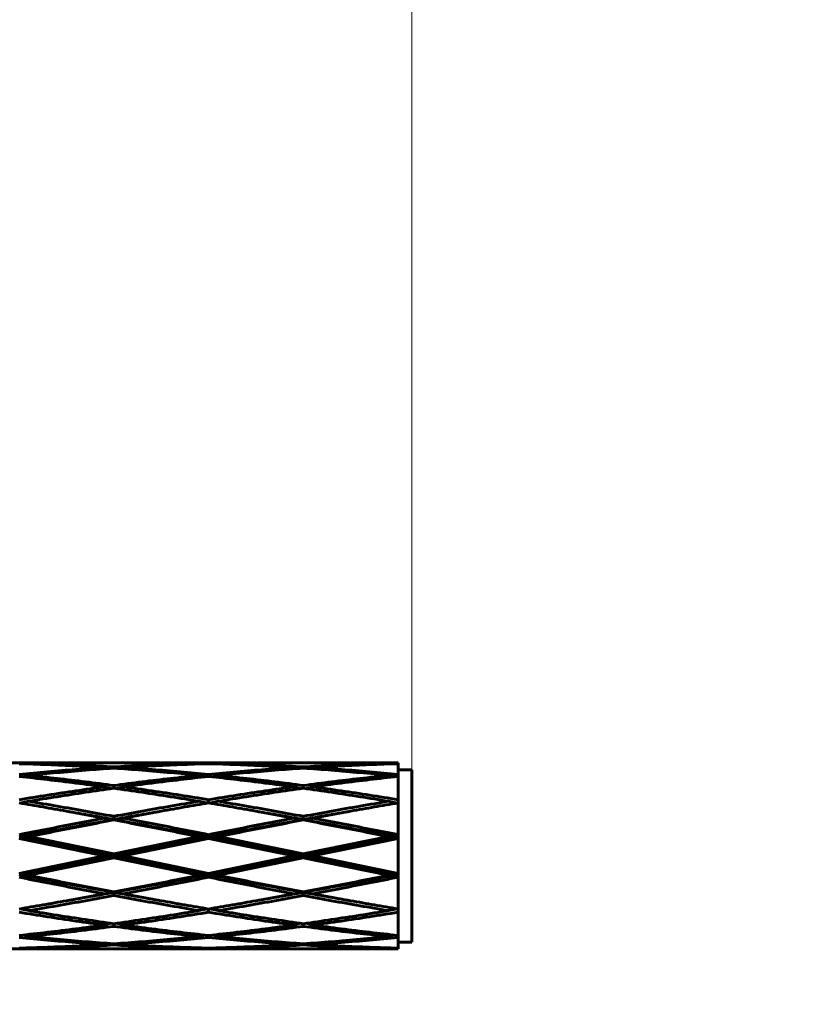
# Model space of a CAD drawing. Units: millimetres. Extents: x 44.5 to 103.8, y 142 to 191.
# Drawn here: x 80 to 81.2, y 165.7 to 167.1 of the extents above; entities that cross this region are included whole.
import ezdxf

# ---------------------------------------------------------------- set-up
doc = ezdxf.new("R2010")
doc.units = ezdxf.units.MM
doc.linetypes.add('K5LT32769', pattern=[0])
doc.linetypes.add('K5LT_THIN', pattern=[0])
doc.layers.add('Системный слой (1)', color=7, linetype='Continuous', true_color=0x909090)
doc.styles.add('KDIMTEXTSTYLE', font='GOST_AU.SHX', dxfattribs={"width": 0.96, "oblique": 15, "height": 5})
doc.styles.add('KTEXTSTYLE', font='GOST_AU.SHX', dxfattribs={"width": 0.96, "height": 5})
doc.dimstyles.new('KDIMSTYLE (1.00)', dxfattribs={"dimtxt": 5, "dimasz": 1, "dimexe": 2, "dimexo": 0, "dimgap": 1, "dimtad": 1, "dimtxsty": 'KDIMTEXTSTYLE', "dimsah": 1, "dimcen": 0, "dimdle": 1, "dimadec": 0, "dimazin": 0, "dimtfac": 0.667, "dimtmove": 0, "dimatfit": 3, "dimfxl": 1, "dimtvp": 1, "dimtolj": 1, "dimtzin": 0, "dimarcsym": 0})

# ---------------------------------------------------------------- blocks, each defined once
blk = doc.blocks.new('D0')
at = {"layer": 'Системный слой (1)'}
for points in [[(44.5105, 186.4749), (49.5105, 187.1332), (49.0105, 186.4749), (49.5105, 185.8166)], [(95.5738, 186.4749), (90.5738, 187.1332), (91.0738, 186.4749), (90.5738, 185.8166)]]:
    blk.add_hatch(color=7, dxfattribs=at).paths.add_polyline_path(points)
at = {"layer": 'Системный слой (1)', "color": 7, "linetype": 'K5LT_THIN', "lineweight": 18}
for p, q in [((44.5105, 166.4055), (44.5105, 188.4749)), ((95.5738, 164.2757), (95.5738, 188.4749)), ((44.5105, 186.4749), (49.5105, 187.1332)), ((49.5105, 187.1332), (49.0105, 186.4749)), ((91.0738, 186.4749), (90.5738, 187.1332)), ((90.5738, 187.1332), (95.5738, 186.4749)), ((49.5105, 185.8166), (44.5105, 186.4749)), ((44.5105, 186.4749), (95.5738, 186.4749)), ((49.0105, 186.4749), (49.5105, 185.8166)), ((95.5738, 186.4749), (90.5738, 185.8166)), ((90.5738, 185.8166), (91.0738, 186.4749))]:
    blk.add_line(p, q, dxfattribs=at)
blk.add_wipeout([(66.8751, 187.4749), (66.8751, 191.0428), (72.9557, 191.0428), (72.9557, 187.4749)]).dxf.layer = 'Системный слой (1)'
at = {"layer": 'Системный слой (1)', "color": 7, "insert": (66.8751, 190.7422), "char_height": 2.5, "attachment_point": 1, "style": 'KTEXTSTYLE'}
blk.add_mtext('\\H3.5;\\W0.965;\\Q15;\\Q15;\\H2.50;5105', dxfattribs=at)
blk = doc.blocks.new('KDIMARROW_01')
blk.add_hatch(color=0).paths.add_polyline_path([(-5, -0.6583), (0, 0), (-5, 0.6583), (-4.5, 0)])
at = {"color": 0, "linetype": 'K5LT_THIN', "lineweight": 18}
for p, q in [((-4.5, 0), (-5, 0.6583)), ((-5, 0.6583), (0, 0)), ((0, 0), (-5, -0.6583)), ((-5, -0.6583), (-4.5, 0))]:
    blk.add_line(p, q, dxfattribs=at)
at = {"layer": 'Системный слой (1)', "color": 0, "linetype": 'K5LT_THIN', "lineweight": 18}
blk.add_line((0, 0), (-1, 0), dxfattribs=at)
blk = doc.blocks.new('D1')
at = {"layer": 'Системный слой (1)'}
for points in [[(80.5738, 168.7957), (85.5738, 169.4539), (85.0738, 168.7957), (85.5738, 168.1374)], [(95.5738, 168.7957), (90.5738, 169.4539), (91.0738, 168.7957), (90.5738, 168.1374)]]:
    blk.add_hatch(color=7, dxfattribs=at).paths.add_polyline_path(points)
at = {"layer": 'Системный слой (1)', "color": 7, "linetype": 'K5LT_THIN', "lineweight": 18}
for p, q in [((80.5738, 165.9205), (80.5738, 170.7957)), ((95.5738, 165.7666), (95.5738, 170.7957)), ((80.5738, 168.7957), (85.5738, 169.4539)), ((85.5738, 169.4539), (85.0738, 168.7957)), ((91.0738, 168.7957), (90.5738, 169.4539)), ((90.5738, 169.4539), (95.5738, 168.7957)), ((85.5738, 168.1374), (80.5738, 168.7957)), ((80.5738, 168.7957), (95.5738, 168.7957)), ((85.0738, 168.7957), (85.5738, 168.1374)), ((95.5738, 168.7957), (90.5738, 168.1374)), ((90.5738, 168.1374), (91.0738, 168.7957))]:
    blk.add_line(p, q, dxfattribs=at)
blk.add_wipeout([(84.8076, 169.7957), (84.8076, 173.3636), (91.0787, 173.3636), (91.0787, 169.7957)]).dxf.layer = 'Системный слой (1)'
at = {"layer": 'Системный слой (1)', "color": 7, "insert": (84.8076, 173.063), "char_height": 2.5, "attachment_point": 1, "style": 'KTEXTSTYLE'}
blk.add_mtext('\\H3.5;\\W0.965;\\Q15;\\Q15;\\H2.50;1500', dxfattribs=at)

msp = doc.modelspace()

# ---------------------------------------------------------------- linework, layer by layer
at = {"layer": 'Системный слой (1)', "color": 150, "linetype": 'K5LT32769', "lineweight": 60, "true_color": 0x0080ff}
for p, q in [((79.949, 166.0554), (80.0586, 166.0554)), ((80.0177, 166.0547), (80.0159, 166.054)), ((80.0586, 166.0554), (80.0725, 166.0554)), ((80.0865, 166.0554), (80.1961, 166.0554)), ((80.21, 166.0554), (80.224, 166.0554)), ((80.224, 166.0554), (80.3336, 166.0554)), ((80.2648, 166.0547), (80.2666, 166.054)), ((80.2788, 166.055), (80.2788, 166.0544)), ((80.2927, 166.0547), (80.2909, 166.054)), ((80.3336, 166.0554), (80.3475, 166.0554)), ((80.3615, 166.0554), (80.4711, 166.0554)), ((80.485, 166.0554), (80.499, 166.0554)), ((80.499, 166.0554), (80.5538, 166.0554)), ((80.5398, 166.0547), (80.5416, 166.054)), ((80.5538, 166.0554), (80.5538, 166.055)), ((80.5538, 166.055), (80.5538, 166.0544)), ((80.5538, 166.0544), (80.5538, 166.0388)), ((80.0177, 166.0374), (80.0107, 166.0351)), ((80.1318, 166.0473), (80.1273, 166.0488)), ((80.1413, 166.0497), (80.1413, 166.0479)), ((80.1552, 166.0488), (80.1507, 166.0473)), ((80.2718, 166.0351), (80.2648, 166.0374)), ((80.2788, 166.0388), (80.2788, 166.0359)), ((80.2927, 166.0374), (80.2857, 166.0351)), ((80.4023, 166.0488), (80.4068, 166.0473)), ((80.4163, 166.0497), (80.4163, 166.0479)), ((80.4302, 166.0488), (80.4257, 166.0473)), ((80.5538, 166.0454), (80.5738, 166.0454)), ((80.5538, 166.0388), (80.5538, 166.0359)), ((80.5738, 166.0454), (80.5738, 165.7955)), ((80.1413, 166.0227), (80.1413, 166.0188)), ((80.4163, 166.0227), (80.4163, 166.0188)), ((80.5538, 166.0359), (80.5538, 166.0021)), ((80.1368, 166.0182), (80.1273, 166.0208)), ((80.1552, 166.0208), (80.1457, 166.0182)), ((80.4023, 166.0208), (80.4118, 166.0182)), ((80.4302, 166.0208), (80.4207, 166.0182)), ((80.0177, 165.9998), (80.0054, 165.9972)), ((80.2648, 165.9998), (80.2772, 165.9972)), ((80.2788, 166.0021), (80.2788, 165.9975)), ((80.2927, 165.9998), (80.2804, 165.9972)), ((80.5398, 165.9998), (80.5522, 165.9972)), ((80.5538, 166.0021), (80.5538, 165.9975)), ((80.5538, 165.9975), (80.5538, 165.9513)), ((80.0725, 165.9854), (80.1273, 165.9754)), ((80.1552, 165.9754), (80.21, 165.9854)), ((80.3475, 165.9854), (80.4023, 165.9754)), ((80.4302, 165.9754), (80.485, 165.9854)), ((80.1273, 165.9754), (80.1413, 165.9733)), ((80.1413, 165.978), (80.1413, 165.9733)), ((80.1552, 165.9754), (80.1413, 165.9733)), ((80.1413, 165.9733), (80.1413, 165.9727)), ((80.4163, 165.9733), (80.4023, 165.9754)), ((80.4163, 165.978), (80.4163, 165.9733)), ((80.4302, 165.9754), (80.4163, 165.9733)), ((80.4163, 165.9733), (80.4163, 165.9727)), ((80.2788, 165.9513), (80.2788, 165.9475)), ((80.5538, 165.9513), (80.5538, 165.9475)), ((80.0177, 165.9485), (80.0038, 165.9475)), ((80.1413, 165.9204), (80.0038, 165.9475)), ((80.0038, 165.9457), (80.1273, 165.9204)), ((80.0177, 165.9485), (80.1413, 165.9233)), ((80.1413, 165.9233), (80.2648, 165.9485)), ((80.2788, 165.9475), (80.1413, 165.9204)), ((80.1552, 165.9204), (80.2788, 165.9457)), ((80.2648, 165.9485), (80.2788, 165.9475)), ((80.2927, 165.9485), (80.2788, 165.9475)), ((80.2788, 165.9475), (80.2788, 165.9457)), ((80.4163, 165.9204), (80.2788, 165.9475)), ((80.2788, 165.9457), (80.4023, 165.9204)), ((80.2927, 165.9485), (80.4163, 165.9233)), ((80.4163, 165.9233), (80.5398, 165.9485)), ((80.5538, 165.9475), (80.4163, 165.9204)), ((80.4302, 165.9204), (80.5538, 165.9457)), ((80.5398, 165.9485), (80.5538, 165.9475)), ((80.5538, 165.9475), (80.5538, 165.9457)), ((80.5538, 165.9457), (80.5538, 165.8952)), ((80.1413, 165.9233), (80.1413, 165.9204)), ((80.4163, 165.9233), (80.4163, 165.9204)), ((80.1413, 165.9204), (80.0038, 165.8934)), ((80.0038, 165.8952), (80.1273, 165.9204)), ((80.0177, 165.8924), (80.1413, 165.9176)), ((80.1273, 165.9204), (80.1413, 165.9204)), ((80.1413, 165.9204), (80.1413, 165.9176)), ((80.1552, 165.9204), (80.1413, 165.9204)), ((80.2788, 165.8934), (80.1413, 165.9204)), ((80.1413, 165.9176), (80.2648, 165.8924)), ((80.1552, 165.9204), (80.2788, 165.8952)), ((80.2788, 165.8952), (80.4023, 165.9204)), ((80.4163, 165.9204), (80.2788, 165.8934)), ((80.2927, 165.8924), (80.4163, 165.9176)), ((80.4023, 165.9204), (80.4163, 165.9204)), ((80.5538, 165.8934), (80.4163, 165.9204)), ((80.4163, 165.9204), (80.4163, 165.9176)), ((80.4302, 165.9204), (80.4163, 165.9204)), ((80.4163, 165.9176), (80.5398, 165.8924)), ((80.4302, 165.9204), (80.5538, 165.8952)), ((80.2788, 165.8952), (80.2788, 165.8934)), ((80.5538, 165.8952), (80.5538, 165.8934)), ((80.0177, 165.8924), (80.0038, 165.8934)), ((80.2648, 165.8924), (80.2788, 165.8934)), ((80.2788, 165.8934), (80.2788, 165.8896)), ((80.2927, 165.8924), (80.2788, 165.8934)), ((80.5398, 165.8924), (80.5538, 165.8934)), ((80.5538, 165.8934), (80.5538, 165.8896)), ((80.5538, 165.8896), (80.5538, 165.8434)), ((80.0725, 165.8554), (80.1273, 165.8655)), ((80.1273, 165.8655), (80.1413, 165.8676)), ((80.1413, 165.8682), (80.1413, 165.8676)), ((80.1413, 165.8676), (80.1413, 165.8629)), ((80.1552, 165.8655), (80.1413, 165.8676)), ((80.1552, 165.8655), (80.21, 165.8554)), ((80.3475, 165.8554), (80.4023, 165.8655)), ((80.4023, 165.8655), (80.4163, 165.8676)), ((80.4163, 165.8682), (80.4163, 165.8676)), ((80.4163, 165.8676), (80.4163, 165.8629)), ((80.4302, 165.8655), (80.4163, 165.8676)), ((80.4302, 165.8655), (80.485, 165.8554)), ((80.0177, 165.8411), (80.0054, 165.8437)), ((80.2648, 165.8411), (80.2772, 165.8437)), ((80.2788, 165.8434), (80.2788, 165.8388)), ((80.2927, 165.8411), (80.2804, 165.8437)), ((80.5398, 165.8411), (80.5522, 165.8437)), ((80.5538, 165.8434), (80.5538, 165.8388)), ((80.5538, 165.8388), (80.5538, 165.805)), ((80.1273, 165.8201), (80.1368, 165.8227)), ((80.1457, 165.8227), (80.1552, 165.8201)), ((80.4023, 165.8201), (80.4118, 165.8227)), ((80.4302, 165.8201), (80.4207, 165.8227)), ((80.1413, 165.8221), (80.1413, 165.8182)), ((80.4163, 165.8221), (80.4163, 165.8182)), ((80.0177, 165.8035), (80.0107, 165.8057)), ((80.2788, 165.805), (80.2788, 165.8021)), ((80.2927, 165.8035), (80.2857, 165.8057)), ((80.5538, 165.805), (80.5538, 165.8021)), ((80.5538, 165.8021), (80.5538, 165.7865)), ((80.5538, 165.7954), (80.5738, 165.7954)), ((79.949, 165.7854), (80.0586, 165.7854)), ((80.0177, 165.7862), (80.0159, 165.7869)), ((80.0586, 165.7854), (80.0725, 165.7855)), ((80.0865, 165.7854), (80.1961, 165.7854)), ((80.1273, 165.7921), (80.1318, 165.7936)), ((80.1413, 165.793), (80.1413, 165.7912)), ((80.1552, 165.7921), (80.1507, 165.7936)), ((80.21, 165.7855), (80.224, 165.7854)), ((80.224, 165.7854), (80.3336, 165.7854)), ((80.2648, 165.7862), (80.2666, 165.7869)), ((80.2788, 165.7865), (80.2788, 165.7859)), ((80.2927, 165.7862), (80.2909, 165.7869)), ((80.3336, 165.7854), (80.3475, 165.7855)), ((80.3615, 165.7854), (80.4711, 165.7854)), ((80.4023, 165.7921), (80.4068, 165.7936)), ((80.4163, 165.793), (80.4163, 165.7912)), ((80.4302, 165.7921), (80.4257, 165.7936)), ((80.485, 165.7855), (80.499, 165.7854)), ((80.499, 165.7854), (80.5538, 165.7854)), ((80.5398, 165.7862), (80.5416, 165.7869)), ((80.5538, 165.7865), (80.5538, 165.7859)), ((80.5538, 165.7859), (80.5538, 165.7854))]:
    msp.add_line(p, q, dxfattribs=at)
for centre, start, end in [((80.7175, 166.5857), 252.0424, 252.7696), ((80.4425, 165.2551), 107.2304, 107.9576), ((80.7175, 165.2551), 107.2304, 107.9576)]:
    msp.add_arc(centre, 0.5765, start, end, dxfattribs=at)
for points in [[(80.0038, 166.055), (80.0129, 166.0551), (80.0312, 166.0554), (80.0494, 166.0554), (80.0586, 166.0554)], [(80.0038, 166.0544), (80.0175, 166.054), (80.0449, 166.0531), (80.0861, 166.0513), (80.1136, 166.0497), (80.1273, 166.0488)], [(80.0177, 166.0547), (80.0292, 166.055), (80.0521, 166.0553), (80.075, 166.0554), (80.0865, 166.0554)], [(80.0177, 166.0547), (80.0314, 166.0544), (80.0589, 166.0536), (80.1001, 166.052), (80.1275, 166.0505), (80.1413, 166.0497)], [(80.1413, 166.0497), (80.155, 166.0505), (80.1824, 166.052), (80.2236, 166.0536), (80.2511, 166.0544), (80.2648, 166.0547)], [(80.1552, 166.0488), (80.1689, 166.0497), (80.1964, 166.0513), (80.2376, 166.0531), (80.265, 166.054), (80.2788, 166.0544)], [(80.1961, 166.0554), (80.2075, 166.0554), (80.2304, 166.0553), (80.2534, 166.055), (80.2648, 166.0547)], [(80.224, 166.0554), (80.2331, 166.0554), (80.2514, 166.0554), (80.2696, 166.0551), (80.2788, 166.055)], [(80.2788, 166.055), (80.2879, 166.0551), (80.3062, 166.0554), (80.3244, 166.0554), (80.3336, 166.0554)], [(80.2788, 166.0544), (80.2925, 166.054), (80.3199, 166.0531), (80.3611, 166.0513), (80.3886, 166.0497), (80.4023, 166.0488)], [(80.2927, 166.0547), (80.3042, 166.055), (80.3271, 166.0553), (80.35, 166.0554), (80.3615, 166.0554)], [(80.2927, 166.0547), (80.3064, 166.0544), (80.3339, 166.0536), (80.3751, 166.052), (80.4025, 166.0505), (80.4163, 166.0497)], [(80.4163, 166.0497), (80.43, 166.0505), (80.4574, 166.052), (80.4986, 166.0536), (80.5261, 166.0544), (80.5398, 166.0547)], [(80.4302, 166.0488), (80.4439, 166.0497), (80.4714, 166.0513), (80.5126, 166.0531), (80.54, 166.054), (80.5538, 166.0544)], [(80.4711, 166.0554), (80.4825, 166.0554), (80.5054, 166.0553), (80.5284, 166.055), (80.5398, 166.0547)], [(80.499, 166.0554), (80.5081, 166.0554), (80.5264, 166.0554), (80.5446, 166.0551), (80.5538, 166.055)], [(80.0038, 166.0388), (80.0175, 166.0401), (80.0449, 166.0427), (80.0861, 166.0461), (80.1136, 166.048), (80.1273, 166.0488)], [(80.0177, 166.0374), (80.0314, 166.0388), (80.0589, 166.0414), (80.1001, 166.045), (80.1275, 166.047), (80.1413, 166.0479)], [(80.0177, 166.0374), (80.0314, 166.0359), (80.0589, 166.033), (80.1001, 166.0281), (80.1275, 166.0245), (80.1413, 166.0227)], [(80.1413, 166.0479), (80.155, 166.047), (80.1824, 166.045), (80.2236, 166.0414), (80.2511, 166.0388), (80.2648, 166.0374)], [(80.1413, 166.0227), (80.155, 166.0245), (80.1824, 166.0281), (80.2236, 166.033), (80.2511, 166.0359), (80.2648, 166.0374)], [(80.1552, 166.0488), (80.1689, 166.048), (80.1964, 166.0461), (80.2376, 166.0427), (80.265, 166.0401), (80.2788, 166.0388)], [(80.2788, 166.0388), (80.2925, 166.0401), (80.3199, 166.0427), (80.3611, 166.0461), (80.3886, 166.048), (80.4023, 166.0488)], [(80.2927, 166.0374), (80.3064, 166.0388), (80.3339, 166.0414), (80.3751, 166.045), (80.4025, 166.047), (80.4163, 166.0479)], [(80.2927, 166.0374), (80.3064, 166.0359), (80.3339, 166.033), (80.3751, 166.0281), (80.4025, 166.0245), (80.4163, 166.0227)], [(80.4163, 166.0479), (80.43, 166.047), (80.4574, 166.045), (80.4986, 166.0414), (80.5261, 166.0388), (80.5398, 166.0374)], [(80.4163, 166.0227), (80.43, 166.0245), (80.4574, 166.0281), (80.4986, 166.033), (80.5261, 166.0359), (80.5398, 166.0374)], [(80.4302, 166.0488), (80.4439, 166.048), (80.4714, 166.0461), (80.5126, 166.0427), (80.54, 166.0401), (80.5538, 166.0388)], [(80.0038, 166.0359), (80.0175, 166.0344), (80.0449, 166.0314), (80.0861, 166.0263), (80.1136, 166.0227), (80.1273, 166.0208)], [(80.1552, 166.0208), (80.1689, 166.0227), (80.1964, 166.0263), (80.2376, 166.0314), (80.265, 166.0344), (80.2788, 166.0359)], [(80.2788, 166.0359), (80.2925, 166.0344), (80.3199, 166.0314), (80.3611, 166.0263), (80.3886, 166.0227), (80.4023, 166.0208)], [(80.4302, 166.0208), (80.4439, 166.0227), (80.4714, 166.0263), (80.5126, 166.0314), (80.54, 166.0344), (80.5538, 166.0359)], [(80.0038, 166.0021), (80.0175, 166.0043), (80.0449, 166.0087), (80.0861, 166.015), (80.1136, 166.0189), (80.1273, 166.0208)], [(80.0177, 165.9998), (80.0314, 166.0021), (80.0589, 166.0065), (80.1001, 166.0129), (80.1275, 166.0169), (80.1413, 166.0188)], [(80.1413, 166.0188), (80.155, 166.0169), (80.1824, 166.0129), (80.2236, 166.0065), (80.2511, 166.0021), (80.2648, 165.9998)], [(80.1552, 166.0208), (80.1689, 166.0189), (80.1964, 166.015), (80.2376, 166.0087), (80.265, 166.0043), (80.2788, 166.0021)], [(80.2788, 166.0021), (80.2925, 166.0043), (80.3199, 166.0087), (80.3611, 166.015), (80.3886, 166.0189), (80.4023, 166.0208)], [(80.2927, 165.9998), (80.3064, 166.0021), (80.3339, 166.0065), (80.3751, 166.0129), (80.4025, 166.0169), (80.4163, 166.0188)], [(80.4163, 166.0188), (80.43, 166.0169), (80.4574, 166.0129), (80.4986, 166.0065), (80.5261, 166.0021), (80.5398, 165.9998)], [(80.4302, 166.0208), (80.4439, 166.0189), (80.4714, 166.015), (80.5126, 166.0087), (80.54, 166.0043), (80.5538, 166.0021)], [(80.0038, 165.9975), (80.0152, 165.9955), (80.0381, 165.9916), (80.0611, 165.9875), (80.0725, 165.9854)], [(80.0177, 165.9998), (80.0314, 165.9975), (80.0589, 165.9928), (80.1001, 165.9856), (80.1275, 165.9805), (80.1413, 165.978)], [(80.1413, 165.978), (80.155, 165.9805), (80.1824, 165.9856), (80.2236, 165.9928), (80.2511, 165.9975), (80.2648, 165.9998)], [(80.21, 165.9854), (80.2215, 165.9875), (80.2444, 165.9916), (80.2673, 165.9955), (80.2788, 165.9975)], [(80.2788, 165.9975), (80.2902, 165.9955), (80.3131, 165.9916), (80.3361, 165.9875), (80.3475, 165.9854)], [(80.2927, 165.9998), (80.3064, 165.9975), (80.3339, 165.9928), (80.3751, 165.9856), (80.4025, 165.9805), (80.4163, 165.978)], [(80.4163, 165.978), (80.43, 165.9805), (80.4574, 165.9856), (80.4986, 165.9928), (80.5261, 165.9975), (80.5398, 165.9998)], [(80.485, 165.9854), (80.4965, 165.9875), (80.5194, 165.9916), (80.5423, 165.9955), (80.5538, 165.9975)], [(80.1413, 165.9733), (80.1298, 165.9754), (80.1069, 165.9795), (80.084, 165.9835), (80.0725, 165.9854)], [(80.21, 165.9854), (80.1986, 165.9835), (80.1756, 165.9795), (80.1527, 165.9754), (80.1413, 165.9733)], [(80.4163, 165.9733), (80.4048, 165.9754), (80.3819, 165.9795), (80.359, 165.9835), (80.3475, 165.9854)], [(80.485, 165.9854), (80.4736, 165.9835), (80.4506, 165.9795), (80.4277, 165.9754), (80.4163, 165.9733)], [(80.0038, 165.9513), (80.0175, 165.9541), (80.0449, 165.9595), (80.0861, 165.9675), (80.1136, 165.9728), (80.1273, 165.9754)], [(80.1413, 165.9733), (80.126, 165.9706), (80.0954, 165.9649), (80.0496, 165.9563), (80.019, 165.9504), (80.0038, 165.9475)], [(80.0177, 165.9485), (80.0314, 165.9513), (80.0589, 165.9568), (80.1001, 165.9648), (80.1275, 165.9701), (80.1413, 165.9727)], [(80.2788, 165.9475), (80.2635, 165.9504), (80.2329, 165.9563), (80.1871, 165.9649), (80.1565, 165.9706), (80.1413, 165.9733)], [(80.1413, 165.9727), (80.155, 165.9701), (80.1824, 165.9648), (80.2236, 165.9568), (80.2511, 165.9513), (80.2648, 165.9485)], [(80.1552, 165.9754), (80.1689, 165.9728), (80.1964, 165.9675), (80.2376, 165.9595), (80.265, 165.9541), (80.2788, 165.9513)], [(80.2788, 165.9513), (80.2925, 165.9541), (80.3199, 165.9595), (80.3611, 165.9675), (80.3886, 165.9728), (80.4023, 165.9754)], [(80.4163, 165.9733), (80.401, 165.9706), (80.3704, 165.9649), (80.3246, 165.9563), (80.294, 165.9504), (80.2788, 165.9475)], [(80.2927, 165.9485), (80.3064, 165.9513), (80.3339, 165.9568), (80.3751, 165.9648), (80.4025, 165.9701), (80.4163, 165.9727)], [(80.5538, 165.9475), (80.5385, 165.9504), (80.5079, 165.9563), (80.4621, 165.9649), (80.4315, 165.9706), (80.4163, 165.9733)], [(80.4163, 165.9727), (80.43, 165.9701), (80.4574, 165.9648), (80.4986, 165.9568), (80.5261, 165.9513), (80.5398, 165.9485)], [(80.4302, 165.9754), (80.4439, 165.9728), (80.4714, 165.9675), (80.5126, 165.9595), (80.54, 165.9541), (80.5538, 165.9513)], [(80.1413, 165.8676), (80.126, 165.8703), (80.0954, 165.8759), (80.0496, 165.8846), (80.019, 165.8905), (80.0038, 165.8934)], [(80.0038, 165.8896), (80.0175, 165.8868), (80.0449, 165.8814), (80.0861, 165.8733), (80.1136, 165.8681), (80.1273, 165.8655)], [(80.0177, 165.8924), (80.0314, 165.8896), (80.0589, 165.8841), (80.1001, 165.876), (80.1275, 165.8708), (80.1413, 165.8682)], [(80.2788, 165.8934), (80.2635, 165.8905), (80.2329, 165.8846), (80.1871, 165.8759), (80.1565, 165.8703), (80.1413, 165.8676)], [(80.1413, 165.8682), (80.155, 165.8708), (80.1824, 165.876), (80.2236, 165.8841), (80.2511, 165.8896), (80.2648, 165.8924)], [(80.1552, 165.8655), (80.1689, 165.8681), (80.1964, 165.8733), (80.2376, 165.8814), (80.265, 165.8868), (80.2788, 165.8896)], [(80.4163, 165.8676), (80.401, 165.8703), (80.3704, 165.8759), (80.3246, 165.8846), (80.294, 165.8905), (80.2788, 165.8934)], [(80.2788, 165.8896), (80.2925, 165.8868), (80.3199, 165.8814), (80.3611, 165.8733), (80.3886, 165.8681), (80.4023, 165.8655)], [(80.2927, 165.8924), (80.3064, 165.8896), (80.3339, 165.8841), (80.3751, 165.876), (80.4025, 165.8708), (80.4163, 165.8682)], [(80.5538, 165.8934), (80.5385, 165.8905), (80.5079, 165.8846), (80.4621, 165.8759), (80.4315, 165.8703), (80.4163, 165.8676)], [(80.4163, 165.8682), (80.43, 165.8708), (80.4574, 165.876), (80.4986, 165.8841), (80.5261, 165.8896), (80.5398, 165.8924)], [(80.4302, 165.8655), (80.4439, 165.8681), (80.4714, 165.8733), (80.5126, 165.8814), (80.54, 165.8868), (80.5538, 165.8896)], [(80.1413, 165.8676), (80.1298, 165.8655), (80.1069, 165.8614), (80.084, 165.8574), (80.0725, 165.8554)], [(80.21, 165.8554), (80.1986, 165.8574), (80.1756, 165.8614), (80.1527, 165.8655), (80.1413, 165.8676)], [(80.4163, 165.8676), (80.4048, 165.8655), (80.3819, 165.8614), (80.359, 165.8574), (80.3475, 165.8554)], [(80.485, 165.8554), (80.4736, 165.8574), (80.4506, 165.8614), (80.4277, 165.8655), (80.4163, 165.8676)], [(80.0038, 165.8434), (80.0152, 165.8454), (80.0381, 165.8493), (80.0611, 165.8534), (80.0725, 165.8554)], [(80.0177, 165.8411), (80.0314, 165.8434), (80.0589, 165.8481), (80.1001, 165.8553), (80.1275, 165.8604), (80.1413, 165.8629)], [(80.1413, 165.8629), (80.155, 165.8604), (80.1824, 165.8553), (80.2236, 165.8481), (80.2511, 165.8434), (80.2648, 165.8411)], [(80.21, 165.8554), (80.2215, 165.8534), (80.2444, 165.8493), (80.2673, 165.8454), (80.2788, 165.8434)], [(80.2788, 165.8434), (80.2902, 165.8454), (80.3131, 165.8493), (80.3361, 165.8534), (80.3475, 165.8554)], [(80.2927, 165.8411), (80.3064, 165.8434), (80.3339, 165.8481), (80.3751, 165.8553), (80.4025, 165.8604), (80.4163, 165.8629)], [(80.4163, 165.8629), (80.43, 165.8604), (80.4574, 165.8553), (80.4986, 165.8481), (80.5261, 165.8434), (80.5398, 165.8411)], [(80.485, 165.8554), (80.4965, 165.8534), (80.5194, 165.8493), (80.5423, 165.8454), (80.5538, 165.8434)], [(80.0038, 165.8388), (80.0175, 165.8365), (80.0449, 165.8322), (80.0861, 165.8259), (80.1136, 165.822), (80.1273, 165.8201)], [(80.0177, 165.8411), (80.0314, 165.8388), (80.0589, 165.8343), (80.1001, 165.828), (80.1275, 165.824), (80.1413, 165.8221)], [(80.1413, 165.8221), (80.155, 165.824), (80.1824, 165.828), (80.2236, 165.8343), (80.2511, 165.8388), (80.2648, 165.8411)], [(80.1552, 165.8201), (80.1689, 165.822), (80.1964, 165.8259), (80.2376, 165.8322), (80.265, 165.8365), (80.2788, 165.8388)], [(80.2788, 165.8388), (80.2925, 165.8365), (80.3199, 165.8322), (80.3611, 165.8259), (80.3886, 165.822), (80.4023, 165.8201)], [(80.2927, 165.8411), (80.3064, 165.8388), (80.3339, 165.8343), (80.3751, 165.828), (80.4025, 165.824), (80.4163, 165.8221)], [(80.4163, 165.8221), (80.43, 165.824), (80.4574, 165.828), (80.4986, 165.8343), (80.5261, 165.8388), (80.5398, 165.8411)], [(80.4302, 165.8201), (80.4439, 165.822), (80.4714, 165.8259), (80.5126, 165.8322), (80.54, 165.8365), (80.5538, 165.8388)], [(80.0038, 165.805), (80.0175, 165.8065), (80.0449, 165.8095), (80.0861, 165.8146), (80.1136, 165.8182), (80.1273, 165.8201)], [(80.0177, 165.8035), (80.0314, 165.8049), (80.0589, 165.8079), (80.1001, 165.8128), (80.1275, 165.8164), (80.1413, 165.8182)], [(80.1413, 165.8182), (80.155, 165.8164), (80.1824, 165.8128), (80.2236, 165.8079), (80.2511, 165.8049), (80.2648, 165.8035)], [(80.1552, 165.8201), (80.1689, 165.8182), (80.1964, 165.8146), (80.2376, 165.8095), (80.265, 165.8065), (80.2788, 165.805)], [(80.2788, 165.805), (80.2925, 165.8065), (80.3199, 165.8095), (80.3611, 165.8146), (80.3886, 165.8182), (80.4023, 165.8201)], [(80.2927, 165.8035), (80.3064, 165.8049), (80.3339, 165.8079), (80.3751, 165.8128), (80.4025, 165.8164), (80.4163, 165.8182)], [(80.4163, 165.8182), (80.43, 165.8164), (80.4574, 165.8128), (80.4986, 165.8079), (80.5261, 165.8049), (80.5398, 165.8035)], [(80.4302, 165.8201), (80.4439, 165.8182), (80.4714, 165.8146), (80.5126, 165.8095), (80.54, 165.8065), (80.5538, 165.805)], [(80.0038, 165.8021), (80.0175, 165.8008), (80.0449, 165.7982), (80.0861, 165.7948), (80.1136, 165.7929), (80.1273, 165.7921)], [(80.0177, 165.8035), (80.0314, 165.8021), (80.0589, 165.7995), (80.1001, 165.7959), (80.1275, 165.7939), (80.1413, 165.793)], [(80.1413, 165.793), (80.155, 165.7939), (80.1824, 165.7959), (80.2236, 165.7995), (80.2511, 165.8021), (80.2648, 165.8035)], [(80.1552, 165.7921), (80.1689, 165.7929), (80.1964, 165.7948), (80.2376, 165.7982), (80.265, 165.8008), (80.2788, 165.8021)], [(80.2788, 165.8021), (80.2925, 165.8008), (80.3199, 165.7982), (80.3611, 165.7948), (80.3886, 165.7929), (80.4023, 165.7921)], [(80.2927, 165.8035), (80.3064, 165.8021), (80.3339, 165.7995), (80.3751, 165.7959), (80.4025, 165.7939), (80.4163, 165.793)], [(80.4163, 165.793), (80.43, 165.7939), (80.4574, 165.7959), (80.4986, 165.7995), (80.5261, 165.8021), (80.5398, 165.8035)], [(80.4302, 165.7921), (80.4439, 165.7929), (80.4714, 165.7948), (80.5126, 165.7982), (80.54, 165.8008), (80.5538, 165.8021)], [(80.0038, 165.7865), (80.0175, 165.7869), (80.0449, 165.7878), (80.0861, 165.7896), (80.1136, 165.7912), (80.1273, 165.7921)], [(80.0038, 165.7859), (80.0129, 165.7858), (80.0312, 165.7855), (80.0494, 165.7854), (80.0586, 165.7854)], [(80.0177, 165.7862), (80.0314, 165.7865), (80.0589, 165.7872), (80.1001, 165.7889), (80.1275, 165.7904), (80.1413, 165.7912)], [(80.0177, 165.7862), (80.0292, 165.7859), (80.0521, 165.7856), (80.075, 165.7854), (80.0865, 165.7854)], [(80.1413, 165.7912), (80.155, 165.7904), (80.1824, 165.7889), (80.2236, 165.7872), (80.2511, 165.7865), (80.2648, 165.7862)], [(80.1552, 165.7921), (80.1689, 165.7912), (80.1964, 165.7896), (80.2376, 165.7878), (80.265, 165.7869), (80.2788, 165.7865)], [(80.1961, 165.7854), (80.2075, 165.7854), (80.2304, 165.7856), (80.2534, 165.7859), (80.2648, 165.7862)], [(80.224, 165.7854), (80.2331, 165.7854), (80.2514, 165.7855), (80.2696, 165.7858), (80.2788, 165.7859)], [(80.2788, 165.7865), (80.2925, 165.7869), (80.3199, 165.7878), (80.3611, 165.7896), (80.3886, 165.7912), (80.4023, 165.7921)], [(80.2788, 165.7859), (80.2879, 165.7858), (80.3062, 165.7855), (80.3244, 165.7854), (80.3336, 165.7854)], [(80.2927, 165.7862), (80.3064, 165.7865), (80.3339, 165.7872), (80.3751, 165.7889), (80.4025, 165.7904), (80.4163, 165.7912)], [(80.2927, 165.7862), (80.3042, 165.7859), (80.3271, 165.7856), (80.35, 165.7854), (80.3615, 165.7854)], [(80.4163, 165.7912), (80.43, 165.7904), (80.4574, 165.7889), (80.4986, 165.7872), (80.5261, 165.7865), (80.5398, 165.7862)], [(80.4302, 165.7921), (80.4439, 165.7912), (80.4714, 165.7896), (80.5126, 165.7878), (80.54, 165.7869), (80.5538, 165.7865)], [(80.4711, 165.7854), (80.4825, 165.7854), (80.5054, 165.7856), (80.5284, 165.7859), (80.5398, 165.7862)], [(80.499, 165.7854), (80.5081, 165.7854), (80.5264, 165.7855), (80.5446, 165.7858), (80.5538, 165.7859)]]:
    msp.add_open_spline(points, degree=3, dxfattribs=at)

# ---------------------------------------------------------------- next in the draw order: dimensions: what is measured, and where the dimension line sits
at = {"layer": 'Системный слой (1)', "color": 7}
dim = msp.add_linear_dim(base=(44.5105, 186.4749), p1=(95.5738, 164.2757), p2=(44.5105, 166.4055), text='\\H2.5;\\W0.965;\\Q15;\\H2.5;\\W0.965;\\Q15;\\Q15;5105', dimstyle='KDIMSTYLE (1.00)', override={"dimexo": 0, "dimblk1": 'KDIMARROW_01', "dimblk2": 'KDIMARROW_01', "dimse1": 0, "dimse2": 0, "dimclrt": 7, "dimtolj": 1}, dxfattribs=at)
dim.commit()
dim.dimension.update_dxf_attribs({"geometry": 'D0', "text_midpoint": (70.0421, 186.4749), "dimtype": 160})

# ---------------------------------------------------------------- next in the draw order: dimensions: what is measured, and where the dimension line sits
dim = msp.add_linear_dim(base=(80.5738, 168.7957), p1=(95.5738, 165.7666), p2=(80.5738, 165.9205), text='\\H2.5;\\W0.965;\\Q15;\\H2.5;\\W0.965;\\Q15;\\Q15;1500', dimstyle='KDIMSTYLE (1.00)', override={"dimexo": 0, "dimblk1": 'KDIMARROW_01', "dimblk2": 'KDIMARROW_01', "dimse1": 0, "dimse2": 0, "dimclrt": 7, "dimtolj": 1}, dxfattribs=at)
dim.commit()
dim.dimension.update_dxf_attribs({"geometry": 'D1', "text_midpoint": (88.0738, 168.7957), "dimtype": 160})

doc.saveas('drawing.dxf')
